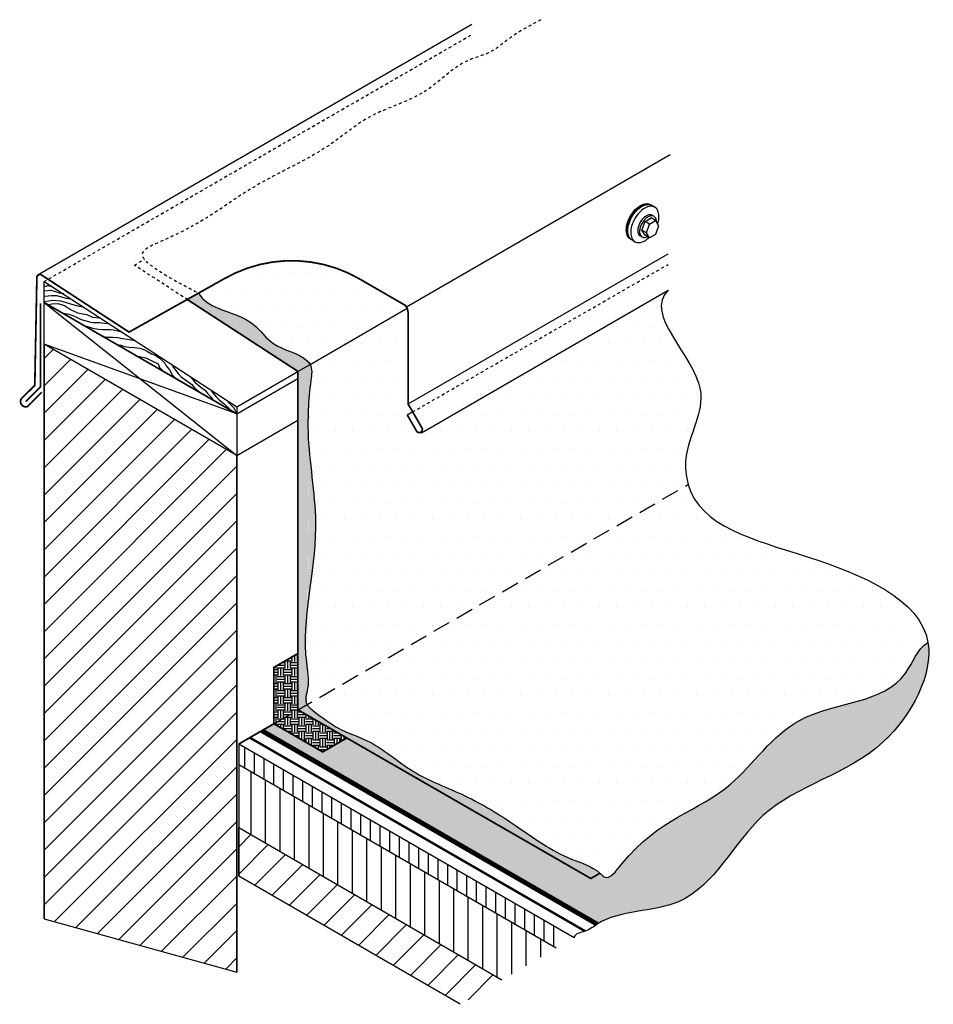
# Model space of a CAD drawing. Units: inches. Extents: x 4.1 to 36.5, y -4.7 to 30.3.
import ezdxf

# ---------------------------------------------------------------- set-up
doc = ezdxf.new("R2010")
doc.units = ezdxf.units.IN
doc.header["$LTSCALE"] = 0.25
doc.header["$MEASUREMENT"] = 0
doc.linetypes.add('HIDDEN', pattern=[0.375, 0.25, -0.125])
for name, color, linetype in [('R-DECK', 7, 'CONTINUOUS'), ('R-FLSH', 6, 'CONTINUOUS'), ('R-FSTN', 1, 'CONTINUOUS'), ('R-HIDD', 8, 'HIDDEN'), ('R-INSL', 6, 'CONTINUOUS'), ('R-MEMB', 3, 'CONTINUOUS'), ('R-SMTL-MEDM', 4, 'CONTINUOUS'), ('R-SMTL-THIN', 8, 'CONTINUOUS'), ('R-WALL', 255, 'CONTINUOUS'), ('R-WOOD-MEDM', 4, 'CONTINUOUS'), ('R-WOOD-THIN', 8, 'CONTINUOUS')]:
    doc.layers.add(name, color=color, linetype=linetype)
pattern_1 = [(0, (0, 0), (0.25, 0.25), [0.25, -0.25]), (0, (0, 0.09375), (0.25, 0.25), [0.25, -0.25]), (0, (0, 0.1875), (0.25, 0.25), [0.25, -0.25]), (90, (0.03125, 0.21875), (-0.25, 0.25), [0.25, -0.25]), (90, (0.125, 0.21875), (-0.25, 0.25), [0.25, -0.25]), (90, (0.21875, 0.21875), (-0.25, 0.25), [0.25, -0.25])]
pattern_2 = [(0, (0, 0), (0.3125, 0.625), [0, -0.625])]

msp = doc.modelspace()

# ---------------------------------------------------------------- hatches: boundary and pattern name
at = {"layer": 'R-DECK'}
h = msp.add_hatch(dxfattribs=at)
h.set_pattern_fill('ANSI31', scale=5.485714285714286, style=0)
h.set_pattern_definition([(45, (-52.99114999729683, -25.18984298487772), (-0.4848732213850611, 0.4848732213850612), [])])
h.paths.add_polyline_path([(11.8133136936649, 3.915360922002645), (11.8133136936649, 14.78605141870623), (4.972207875427159, 18.73576570442053), (4.972207875427166, -1.659517420433755), (8.58140254417036, -2.659479331587875)])
h.paths.add_polyline_path([(11.8133136936649, 3.915360922002634), (8.581402544170366, -2.659479331587875), (11.8133136936649, -3.554911234365846)])
h = msp.add_hatch(dxfattribs=at)
h.set_pattern_fill('AR-SAND', scale=0.1691, style=0)
h.set_pattern_definition([(37.50000000000001, (0, 0), (-0.01065217685633474, 0.3258258993401251), [0, -0.257032, 0, -0.28747, 0, -0.2747875]), (7.499999999999999, (0, 0), (0.2992692408607727, 0.4772248996303491), [0, -0.138662, 0, -0.231667, 0, -0.08877750000000001]), (327.5, (-0.207993, 0), (0.5266013888221778, 0.0009569459531006966), [0, -0.08455, 0, -0.30438, 0, -0.397385]), (317.5, (-0.207993, 0), (0.5083360088331748, 0.1484149380303815), [0, -0.042275, 0, -0.199538, 0, -0.228285])])
edge = h.paths.add_edge_path()
edge.add_spline(control_points=[(24.61157442517067, -1.855295573893731), (25.40353058959288, -1.337029310497016), (28.31541476841398, -1.593201548554935), (30.24110307432554, 2.865684665898539), (34.80562434213343, 3.640319181182329), (36.54864738708525, 7.032971748463805), (36.35951062011299, 8.15075711222713)], knot_values=[17.32757182221348, 17.32757182221348, 17.32757182221348, 17.32757182221348, 20.32626437265519, 24.60608338160327, 29.62956542343634, 33.49191642639863, 33.49191642639864, 33.49191642639864, 33.49191642639864], degree=3, periodic=0)
edge.add_spline(control_points=[(36.35951062011299, 8.150757112227126), (35.97801526538419, 7.916577582407101), (35.35495371598413, 5.926902222977295), (31.62752621386359, 6.127698643961348), (29.19066722289143, 2.306810699678173), (26.57598651680518, 1.872799306231135), (25.00877050545528, -0.3555734743880148), (24.76290710351253, -0.09495769395923113), (24.70926455347492, -0.04624353709952759)], knot_values=[28.88364709894118, 28.88364709894118, 28.88364709894118, 28.88364709894118, 30.2265576770503, 34.33872829658213, 37.6933897823405, 42.48036835184536, 43.25226901432266, 43.45613338063882, 43.45613338063882, 43.45613338063882, 43.45613338063882], degree=3, periodic=0)
edge.add_line((24.70926455347492, -0.0462435370995291), (24.38702987048702, -0.232637735718767))
edge.add_line((24.38702987048702, -0.232637735718767), (15.72197210523697, 4.756243913984953))
edge.add_line((15.72197210523697, 4.756243913984953), (14.86454561783909, 4.261208500675472))
edge.add_line((14.86454561783909, 4.261208500675472), (13.13249481027021, 5.261208500675472))
edge.add_line((13.13249481027021, 5.261208500675472), (12.70480581967663, 5.014282146826837))
edge.add_line((12.70480581967663, 5.014282146826837), (15.69778961515667, 3.291080485666867))
edge.add_line((15.69778961515667, 3.291080485666867), (24.61157442517067, -1.855295573893728))
at = {"layer": 'R-FLSH'}
h = msp.add_hatch(dxfattribs=at)
h.set_pattern_fill('DOTS', scale=10, style=0)
h.set_pattern_definition(pattern_2)
edge = h.paths.add_edge_path()
edge.add_line((17.8665481504036, 20.00888796177223), (17.86595769510499, 20.01144537187292))
edge.add_line((17.86595769510499, 20.01144537187292), (17.80113065349974, 20.11364219020501))
edge.add_line((17.80113065349974, 20.11364219020501), (16.16861348036673, 21.05617641957006))
edge.add_arc((13.76599185701923, 16.89471369656857), 4.805243246695005, 60.00000000000003, 120)
edge.add_line((11.36337023367173, 21.05617641957006), (10.46502097802848, 20.55259572843385))
edge.add_spline(control_points=[(10.46502097802848, 20.55259572843386), (10.59241806307998, 20.29017334004907), (11.31385032391444, 19.89232913682932), (12.39219006133135, 19.64428319181108), (13.1181322644925, 18.5301105848166), (14.05916055579113, 18.45179753825053), (14.38919448425924, 18.06215793726149), (14.41508227423605, 18.01618320906809)], knot_values=[0, 0, 0, 0, 0.8751341296320284, 2.255699134020943, 3.258712747672233, 4.583074614088651, 4.744770953106325, 4.744770953106325, 4.744770953106325, 4.744770953106331], degree=3, periodic=0)
edge.add_line((14.41508227423606, 18.01618320906809), (17.8665481504036, 20.00888796177223))
edge = h.paths.add_edge_path()
edge.add_spline(control_points=[(14.30742634377126, 5.939555537820322), (14.33565304615055, 5.891572085421574), (14.50981748722116, 5.724471358060709), (14.87822142879577, 5.463086457857312), (15.51218942322294, 4.994906862323909), (16.75127099131867, 4.638737657860884), (18.03390074390053, 3.436165455673441), (19.97097644409362, 2.759529454836851), (21.79214800276199, 1.638045771614214), (23.29464726660783, 0.5109838246442084), (24.4794982415632, 0.2054563617877009), (25.00877050545528, -0.3555734743880148), (26.57598651680518, 1.872799306231135), (29.19066722289143, 2.306810699678173), (31.62752621386359, 6.127698643961348), (35.35495371598413, 5.926902222977295), (35.97801526538419, 7.916577582407101), (36.35951062011299, 8.150757112227126)], knot_values=[16.84730740374914, 16.84730740375037, 16.84730740375037, 16.84730740375037, 17.02320750321681, 17.53752594211029, 18.22946370341126, 19.35885992668688, 21.33577493798137, 23.3541663437802, 25.43838358152114, 27.75887434238138, 28.88364709894117, 29.08751146525732, 29.85941212773463, 34.64639069723948, 38.00105218299786, 42.11322280252968, 43.45613338063881, 43.45613338063881, 43.45613338063881, 43.45613338063881], degree=3, periodic=0)
edge.add_spline(control_points=[(36.35951062011299, 8.150757112227131), (36.10004926182802, 9.684156003388258), (32.17069234432949, 11.34315638416261), (28.2821471682249, 12.24440841306976), (27.8439196211472, 13.75485357539823)], knot_values=[7.127780708027547, 7.127780708027554, 7.127780708027554, 7.127780708027554, 12.4262261316442, 17.32757182221349, 17.32757182221349, 17.32757182221349, 17.32757182221349], degree=3, periodic=0)
edge.add_line((27.8439196211472, 13.75485357539822), (14.30742634377056, 5.939555537821277))
h = msp.add_hatch(dxfattribs=at)
h.set_pattern_fill('DOTS', scale=10, style=0)
h.set_pattern_definition(pattern_2)
edge = h.paths.add_edge_path()
edge.add_spline(control_points=[(27.84391962114721, 13.75485357539823), (27.76004931656514, 14.04393055530008), (27.64494900725432, 15.24520704872878), (29.25336459830995, 17.42058178810517), (26.24725588174205, 19.78651850555816), (27.12889295892046, 20.64796783078038)], knot_values=[0, 0, 0, 1.77635683940025e-15, 0.9380454484693068, 3.429888080863594, 7.12778070802755, 7.12778070802755, 7.12778070802755, 7.12778070802755], degree=3, periodic=0)
edge.add_line((27.12889295892047, 20.64796783078039), (18.37193499689958, 15.59213579412538))
edge.add_line((18.37193499689958, 15.59213579412538), (18.29544903569826, 15.5959601980706))
edge.add_arc((18.29544903569825, 15.70627064403766), 0.1103104459670593, 210.0000000000042, 270.00000000000364, ccw=False)
edge.add_line((18.19991738718799, 15.65111542105413), (17.87077453004514, 16.22120757257395))
edge.add_line((17.87077453004514, 16.22120757257395), (18.06183782706566, 16.33151801854101))
edge.add_line((18.06183782706566, 16.33151801854101), (17.89726639849422, 16.6165640943009))
edge.add_line((17.89726639849422, 16.6165640943009), (17.89726639849422, 19.87583951910787))
edge.add_line((17.89726639849422, 19.87583951910787), (17.8665481504036, 20.00888796177223))
edge.add_line((17.8665481504036, 20.00888796177223), (14.41508227423605, 18.01618320906808))
edge.add_spline(control_points=[(14.41508227422936, 18.01618320907998), (14.50528489124068, 17.85599028404102), (14.35921714396817, 16.91119054668557), (14.27465455115274, 15.0448868815171), (14.9364721392818, 11.68422648231837), (13.99696566781896, 8.674741624069656), (14.42517150496558, 6.656900850124043), (14.21516446810756, 6.096394379979841), (14.30742634377107, 5.939555537820647)], knot_values=[4.744770953085415, 4.744770953085415, 4.744770953085415, 4.744770953106331, 5.308180689987572, 7.358761481155741, 10.56984611438944, 15.34501532049644, 16.27235986336242, 16.84730740374914, 16.84730740375038, 16.84730740375038, 16.84730740375038], degree=3, periodic=0)
edge.add_line((14.30742634377067, 5.939555537821324), (27.84391962114722, 13.75485357539823))
at = {"layer": 'R-FLSH', "lineweight": 30}
h = msp.add_hatch(dxfattribs=at)
h.set_pattern_fill('EARTH', style=0)
h.set_pattern_definition(pattern_1)
edge = h.paths.add_edge_path()
edge.add_spline(control_points=[(14.41508227422601, 18.01618320908592), (14.38919448424995, 18.06215793727246), (14.05916055578322, 18.45179753825119), (13.1181322644925, 18.5301105848166), (12.39219006133135, 19.64428319181108), (11.31385032391444, 19.89232913682932), (10.59241806307998, 20.29017334004907), (10.46502097802848, 20.55259572843386)], knot_values=[0, 2.091571360551825e-11, 2.091571360551825e-11, 2.091571360551825e-11, 0.1616963390176798, 1.486058205434098, 2.489071819085388, 3.869636823474302, 4.744770953106331, 4.744770953106331, 4.744770953106331, 4.744770953106331], degree=3, periodic=0)
edge.add_line((10.46502097802848, 20.55259572843386), (10.05567338299649, 20.32313091446955))
edge.add_line((10.05567338299649, 20.32313091446955), (10.07356740256412, 20.31150840782852))
edge.add_line((10.07356740256412, 20.31150840782852), (13.98751316059619, 17.76932606621095))
edge.add_line((13.98751316059619, 17.76932606621095), (14.41508227423646, 18.01618320906832))
edge = h.paths.add_edge_path()
edge.add_spline(control_points=[(24.70926455347492, -0.04624353709952759), (24.41330464657714, 0.22252514221741), (23.29464726660783, 0.5109838246442084), (21.79214800276199, 1.638045771614214), (19.97097644409362, 2.759529454836851), (18.03390074390053, 3.436165455673441), (16.75127099131867, 4.638737657860884), (15.51218942322294, 4.994906862323909), (14.87822142879577, 5.463086457857312), (14.50981748722116, 5.724471358060709), (14.33565304615055, 5.891572085421574), (14.30742634377126, 5.939555537820322)], knot_values=[16.84730740374914, 16.84730740374914, 16.84730740374914, 16.84730740374914, 17.97208016030893, 20.29257092116917, 22.37678815891011, 24.39517956470894, 26.37209457600343, 27.50149079927905, 28.19342856058002, 28.7077469994735, 28.88364709893994, 28.88364709893994, 28.88364709893994, 28.88364709894117], degree=3, periodic=0)
edge.add_line((14.30742634377058, 5.939555537821285), (13.98751316059618, 5.754853575398238))
edge.add_line((13.98751316059618, 5.754853575398238), (16.98049695607523, 4.031651914238264))
edge.add_line((16.98049695607523, 4.031651914238264), (24.38702987048702, -0.2326377357187681))
edge.add_line((24.38702987048702, -0.2326377357187684), (24.70926455347492, -0.0462435370995265))
edge = h.paths.add_edge_path()
edge.add_spline(control_points=[(14.30742634377106, 5.939555537820656), (14.21516446810756, 6.096394379979846), (14.42517150496558, 6.656900850124043), (13.99696566781896, 8.674741624069656), (14.9364721392818, 11.68422648231837), (14.27465455115274, 15.0448868815171), (14.35921714396817, 16.91119054668557), (14.50528489124068, 17.85599028404102), (14.41508227422936, 18.01618320907998)], knot_values=[4.744770953085414, 4.744770953085414, 4.744770953085414, 4.74477095308664, 5.31971849347336, 6.247063036339341, 11.02223224244634, 14.23331687568004, 16.28389766684821, 16.84730740372945, 16.84730740375037, 16.84730740375037, 16.84730740375037], degree=3, periodic=0)
edge.add_line((14.41508227423605, 18.01618320906808), (13.98751316059619, 17.76932606621095))
edge.add_line((13.98751316059619, 17.76932606621095), (13.98751316059619, 17.08629402967483))
edge.add_line((13.98751316059619, 17.08629402967483), (13.98751316059619, 5.754853575398247))
edge.add_line((13.98751316059619, 5.754853575398246), (14.30742634377066, 5.939555537821337))
at = {"layer": 'R-FLSH'}
h = msp.add_hatch(dxfattribs=at)
h.set_pattern_fill('EARTH', style=0)
h.set_pattern_definition(pattern_1)
h.paths.add_polyline_path([(13.9875131605962, 7.754853575398249), (13.13249481027021, 7.261208500675472), (13.13249481027021, 5.261208500675473), (13.98751316059619, 5.754853575398246)])
h.paths.add_polyline_path([(13.98751316059618, 5.754853575398238), (13.13249481027021, 5.261208500675473), (14.86454561783909, 4.261208500675472), (15.72197210523697, 4.756243913984953)])

# ---------------------------------------------------------------- linework, layer by layer
at = {"layer": 'R-DECK', "color": 7}
for p, q in [((4.972207875427159, -1.659517420433748), (4.972207875427159, 18.73576570442053)), ((11.8133136936649, 14.78605141870623), (11.8133136936649, -3.554911234365846)), ((11.88215615858347, 1.58183776810025), (11.88215615858347, -0.1540319317659495)), ((11.88215615858346, 0.8936054601976693), (12.31799860889546, 1.329447910509678)), ((11.88215615858346, -0.07614098257244706), (12.9321177964796, 0.9738206553236921)), ((12.44750025192815, -0.480543331997886), (13.54623698406373, 0.6181934001376916)), ((13.06221914687321, -0.8355708798229387), (14.16035617164786, 0.2625661449517054)), ((13.67693804181826, -1.190598427648013), (14.77447535923197, -0.09306111023430219)), ((14.29165693676332, -1.545625975473079), (15.3885945468161, -0.4486883654203027)), ((14.90637583170839, -1.900653523298132), (16.00271373440023, -0.8043156206062889)), ((15.52109472665344, -2.255681071123199), (16.61683292198436, -1.159942875792275)), ((16.1358136215985, -2.610708618948259), (17.23095210956849, -1.515570130978269)), ((16.75053251654356, -2.965736166773326), (17.84507129715262, -1.871197386164269)), ((17.36525141148862, -3.320763714598392), (18.45919048473673, -2.226824641350277)), ((17.97997030643369, -3.675791262423445), (19.07630820912553, -2.579453359731602)), ((18.59468920137874, -4.030818810248512), (19.69042739670966, -2.935080614917588)), ((19.2094080963238, -4.385846358073572), (20.30454658429379, -3.290707870103581)), ((20.02664604942188, -4.538354847745617), (20.91866577187792, -3.646335125289582))]:
    msp.add_line(p, q, dxfattribs=at)
at = {"layer": 'R-DECK'}
for p, q in [((11.88215615858347, 1.58183776810025), (21.23240815088937, -3.832753598767952)), ((19.75187780199177, -4.6991467803583), (11.88215615858347, -0.1540319317659495))]:
    msp.add_line(p, q, dxfattribs=at)
at = {"layer": 'R-DECK', "color": 7}
msp.add_lwpolyline([(11.8133136936649, 14.78605141870623), (4.972207875427159, 18.73576570442053), (4.972207875427159, 20.21690856156338), (11.8133136936649, 16.26719427584908)], close=True, dxfattribs=at)
at = {"layer": 'R-DECK', "color": 7, "const_width": 0.0625}
msp.add_lwpolyline([(11.88215615858347, 4.539325143545966), (13.13249481027021, 5.261208500675473)], dxfattribs=at)
at = {"layer": 'R-DECK'}
msp.add_lwpolyline([(4.972207875427159, -1.659517420433748), (11.8133136936649, -3.554911234365846)], dxfattribs=at)
at = {"layer": 'R-FLSH', "color": 7, "linetype": 'HIDDEN'}
msp.add_line((10.07356740256412, 20.31150840782852), (8.17900823664747, 21.54206068282087), dxfattribs=at)
at = {"layer": 'R-FLSH', "color": 7}
for p, q in [((18.37193499689958, 15.59213579412538), (27.12889295892046, 20.64796783078038)), ((14.41508227423606, 18.01618320906809), (17.8665481504036, 20.00888796177223)), ((13.98751316059619, 17.76932606621095), (14.41508227423606, 18.01618320906809)), ((18.06183782706566, 16.33151801854101), (17.87077453004514, 16.22120757257395)), ((18.29544903569825, 15.5959601980706), (18.37193499689958, 15.59213579412538))]:
    msp.add_line(p, q, dxfattribs=at)
for points in [[(10.07356740256412, 20.31150840782852, 0.06171428571428571, 0.06171428571428571, 0), (13.98751316059619, 17.76932606621095, 0.06171428571428571, 0.06171428571428571, 0), (13.98751316059619, 17.08629402967483, 0.06171428571428571, 0.06171428571428571, 0), (13.98751316059619, 5.754853575398229, 0.06171428571428571, 0.06171428571428571, 0), (16.98049695607523, 4.031651914238264, 0.06171428571428571, 0.06171428571428571, 0), (24.38702987048702, -0.2326377357187672, 0.06171428571428571, 0.06171428571428571, 0), (24.70926455347492, -0.04624353709952755, 0, 0, 0)], [(15.73057102162353, 4.761208500675472, 0.0625, 0.0625, 0), (14.86454561783909, 4.261208500675472, 0.0625, 0.0625, 0), (13.13249481027021, 5.261208500675473, 0.0625, 0.0625, 0), (13.13249481027021, 7.261208500675473, 0.0625, 0.0625, 0), (13.99852021405465, 7.761208500675473, 0, 0, 0)]]:
    msp.add_lwpolyline(points, format="xyseb", dxfattribs=at)
at = {"layer": 'R-FLSH', "color": 7, "linetype": 'HIDDEN'}
msp.add_open_spline([(22.61592039172655, 30.25592510508605), (22.21360922881082, 30.0420523072928), (21.58584389826478, 29.70832572951545), (20.84012387804002, 29.04532852996908), (19.67740588521636, 28.79495166907661), (18.54482456110226, 27.48509354129917), (16.57297648656329, 27.0083431309369), (14.78931826176814, 25.44218981772125), (12.76055846978177, 24.62739894175839), (10.82201543292405, 23.22414600491937), (9.700984430092394, 22.62034735908751), (8.171209602143344, 21.97762043333224), (9.056419661169926, 21.31184816866053), (9.680129775213546, 20.95497792964313), (10.22544679506992, 20.67910456146909), (10.4650209780301, 20.552595728433)], degree=3, knots=[0, 0, 0, 0, 1.365520923501173, 2.130755427457089, 2.93792342323419, 4.82225892276068, 7.034193162646399, 8.809783465038699, 11.81487877568413, 13.61907284642507, 15.6793970705344, 16.48092074979992, 17.12498998263971, 18.12905570730637, 18.92991324356155, 18.92991324356155, 18.92991324356155, 18.92991324356155], dxfattribs=at)
at = {"layer": 'R-FLSH', "color": 7}
for points, start_tangent, end_tangent in [([(27.12889295892046, 20.64796783078038), (28.26765322916117, 17.1297815183525), (27.76359171464958, 14.68945332439867), (27.84391962114722, 13.75485357539823), (32.02872690063992, 11.20327022148503), (36.35951062011299, 8.150757112227126), (34.78065584182565, 4.625849615687244), (30.49910049136122, 1.998368767892387), (27.5020117943435, -1.056841550819243), (24.61157442517067, -1.855295573893731), (24.18688907690365, -2.103817659465182), (23.79034571732565, -2.335871303754971)], (-0.7152482503429849, -0.6988704746813239), (-0.1228420403063461, -0.9924262356131937)), ([(10.46502097802848, 20.55259572843386), (11.15596317288163, 20.01551228220011), (12.4090732588225, 19.43613775406082), (13.13401282026416, 18.74295744459828), (14.31462897421454, 18.14289090641323), (14.41508227423606, 18.01618320906809), (14.447341930741, 17.45369779043506), (14.35579822157564, 15.405161403055), (14.61212036570168, 12.20432346897896), (14.28562014579677, 7.440329498227669), (14.3301402351712, 6.514054235238632), (14.30742634377067, 5.939555537821323), (14.42506063080276, 5.808777024650439), (14.83195014229813, 5.494190975975542), (15.40785343905355, 5.11063751386051), (16.44360636208569, 4.660357921185437), (18.09036901042259, 3.566572868296191), (19.91516008581442, 2.703994525087339), (21.71350962895798, 1.650476411919939), (23.70234051933812, 0.4549727269789656), (24.70926455347492, -0.04624353709952755), (24.86649375677553, -0.1760112429548002), (25.48635146338432, 0.2839964268623447), (29.34492103892023, 3.117122731079533), (31.81484690356581, 5.387193194123668), (35.56913411155091, 7.065071248125264), (36.35951062011299, 8.150757112227126)], (0.4367230601727397, -0.8995960030554593), (0.85224294367974, 0.5231462175607235))]:
    msp.add_spline(points, degree=3, dxfattribs=dict(at, start_tangent=start_tangent, end_tangent=end_tangent))
at = {"layer": 'R-FSTN', "color": 7}
for p, q in [((26.47341722557783, 23.00093548756777), (26.31093810190519, 23.09474285335786)), ((26.68720178239775, 23.12436405899635), (26.52472265872514, 23.21817142478642)), ((26.36652494716786, 22.69236405899635), (26.20404582349524, 22.78617142478642)), ((26.47341722557783, 22.50722120185349), (26.31093810190519, 22.60102856764356))]:
    msp.add_line(p, q, dxfattribs=at)
for points in [[(25.89926996885193, 22.40440481739553), (25.79444996447573, 22.46492267513861, -0.1568512196707472), (25.6936592479727, 22.57619077586152, -0.106617054390995), (25.64769360436733, 22.78930463166834, -0.0723410840576569), (25.68124197544428, 23.01996750524676, -0.05875186753537513), (25.79444996447573, 23.28314623622591, -0.05875186753537401), (25.96576543672369, 23.51277659612807, -0.07234108405765002), (26.14875115941403, 23.65716177452549, -0.1066170543910041), (26.35629599424389, 23.72391128736534, -0.1568512196707733), (26.50305235435226, 23.69225801676959), (26.60787235872844, 23.63174015902653)], [(25.92637501279457, 22.38875571297887), (25.82155500841839, 22.44927357072191, -0.1568512196707472), (25.72076429191534, 22.56054167144483, -0.106617054390995), (25.67479864830997, 22.77365552725165, -0.0723410840576569), (25.70834701938692, 23.00431840083008, -0.05875186753537513), (25.82155500841839, 23.26749713180922, -0.05875186753537401), (25.99287048066633, 23.49712749171139, -0.07234108405765002), (26.17585620335667, 23.64151267010879, -0.1066170543910041), (26.38340103818655, 23.70826218294867, -0.1568512196707733), (26.53015739829492, 23.67660891235288), (26.6349774026711, 23.61609105460984)], [(25.95046847982032, 22.37484534330582), (25.84564847544414, 22.43536320104888, -0.1568512196707472), (25.74485775894109, 22.54663130177181, -0.106617054390995), (25.69889211533572, 22.75974515757863, -0.0723410840576569), (25.73244048641267, 22.99040803115707, -0.05875186753537513), (25.84564847544414, 23.25358676213618, -0.05875186753537401), (26.01696394769208, 23.48321712203835, -0.07234108405765002), (26.19994967038242, 23.62760230043578, -0.1066170543910041), (26.40749450521228, 23.69435181327561, -0.1568512196707733), (26.55425086532067, 23.66269854267986), (26.65907086969683, 23.6021806849368)], [(26.75782865363286, 23.00203472963752, 0.009590206877999722), (26.7720551336165, 23.04674835156795, 0.0723410840576569), (26.80560350469345, 23.27741122514637, 0.1066170543910217), (26.75963786108805, 23.49052508095317, 0.1568512196708122), (26.65884714458501, 23.60179318167613, 0.1568512196707733), (26.51209078447658, 23.63344645227192, 0.1066170543910041), (26.30454594964674, 23.56669693943208, 0.07234108405765002), (26.12156022695639, 23.42231176103465, 0.05875186753537401), (25.95024475470846, 23.19268140113245, 0.05875186753537513)], [(25.95024475470846, 23.19268140113245, 0.05875186753537513), (25.83703676567698, 22.92950267015334, 0.0723410840576569), (25.80348839460002, 22.69883979657494, 0.106617054390995), (25.84945403820542, 22.48572594076809, 0.1568512196707537), (25.95024475470846, 22.37445784004516, 0.1568512196707644), (26.09700111481686, 22.34280456944937, 0.1066170543910129), (26.30454594964674, 22.40955408228922, 0.05707333430395244), (26.45259966323765, 22.51924022707443, 0.05875186753537389)], [(26.59596630023761, 23.29149628251432, 0.06318840580397897), (26.56652920696691, 23.31386556368291, 0.1568512196707352), (26.4786219747229, 23.33282590998403, 0.1066170543910197), (26.3543023746527, 23.29284287331664, 0.07234108405767478), (26.24469371162783, 23.20635598170525, 0.05875186753536434), (26.1420755423385, 23.06880712615117, 0.05875186753532905)], [(26.7178266163714, 23.07132029058064, 0.005960100233139523), (26.71796444487339, 23.08288247918066, 0.1066170543910443), (26.69043097031269, 23.21053792936344, 0.1568512196708129), (26.63005721262935, 23.2771876525126, 0.1568512196707352), (26.54214998038536, 23.29614799881373, 0.1066170543910197), (26.41783038031515, 23.25616496214633, 0.07234108405767478), (26.30822171729029, 23.16967807053495, 0.05875186753536434), (26.20560354800095, 23.03212921498087, 0.05875186753532905)], [(26.1420755423385, 23.06880712615117, 0.05875186753532905), (26.07426382381183, 22.91116275687974, 0.07234108405764664), (26.05416831009447, 22.77299542441964, 0.1066170543909308), (26.08170178465512, 22.64533997423689, 0.1568512196708498), (26.1420755423385, 22.5786902510877, 0.0631884058039276), (26.17616645473026, 22.564381621086, 0.1066170543910197)], [(26.20560354800095, 23.03212921498087, 0.05875186753532905), (26.1377918294743, 22.87448484570943, 0.07234108405764664), (26.11769631575692, 22.7363175132493, 0.1066170543909308), (26.14522979031759, 22.60866206306657, 0.1568512196708498), (26.20560354800095, 22.5420123399174, 0.1568512196707352), (26.29351078024496, 22.52305199361627, 0.08682051318415081), (26.39633510577156, 22.55172458447334, 0.01043188964105902)]]:
    msp.add_lwpolyline(points, format="xyb", dxfattribs=at)
msp.add_lwpolyline([(26.31093810190519, 22.60102856764356), (26.20404582349524, 22.78617142478641), (26.31093810190519, 23.09474285335785), (26.52472265872512, 23.21817142478642)], dxfattribs=at)
msp.add_lwpolyline([(26.68720178239775, 23.12436405899632), (26.79409406080771, 22.93922120185346), (26.68720178239775, 22.63064977328204), (26.47341722557783, 22.50722120185346), (26.36652494716786, 22.69236405899633), (26.47341722557783, 23.00093548756777)], close=True, dxfattribs=at)
at = {"layer": 'R-HIDD', "color": 7}
for p, q in [((4.972207875427131, 20.95747999013482), (20.15748326628614, 29.72470282476597)), ((7.573976455998277, 22.45961178049667), (20.15748326628615, 29.72470282476595)), ((18.06183782706565, 16.33151801854099), (27.12889295892046, 21.56638473967461))]:
    msp.add_line(p, q, dxfattribs=at)
at = {"layer": 'R-HIDD', "color": 7, "linetype": 'HIDDEN'}
msp.add_line((8.17900823664747, 21.54206068282088), (8.533241491182197, 21.74657734768242), dxfattribs=at)
at = {"layer": 'R-INSL', "color": 7, "linetype": 'HIDDEN', "ltscale": 10}
msp.add_line((13.13249481027021, 5.261208500675473), (27.84391962114722, 13.75485357539823), dxfattribs=at)
at = {"layer": 'R-INSL', "color": 7}
for p, q in [((23.79034571732565, -2.335871303754971), (11.88215615858347, 4.539325143545966)), ((11.88215615858347, 4.539325143545966), (11.88215615858347, 1.58183776810025)), ((12.10393373560374, 3.670710371181642), (12.10393373560374, 4.411281799753098)), ((12.44679087846088, 3.472761707459483), (12.44679087846088, 4.21333313603094)), ((12.78964802131802, 3.274813043737325), (12.78964802131802, 4.015384472308781)), ((23.15331769492518, -2.708654432112124), (11.88215615858347, 3.798753714974513)), ((12.32313571698887, 1.326473087889262), (12.32313571698887, 3.544154048222037)), ((13.13250516417517, 3.076864380015166), (13.13250516417517, 3.817435808586609)), ((13.47536230703231, 2.878915716293008), (13.47536230703231, 3.619487144864451)), ((12.83742143127459, 1.028657906975795), (12.83742143127459, 3.247231052638799)), ((13.81821944988945, 2.68096705257085), (13.81821944988945, 3.421538481142292)), ((14.1610765927466, 2.483018388848691), (14.1610765927466, 3.223589817420134)), ((13.35170714556031, 0.7308427260623311), (13.35170714556031, 2.950308057055562)), ((14.50393373560374, 2.285069725126533), (14.50393373560374, 3.025641153697975)), ((14.84679087846088, 2.087121061404375), (14.84679087846088, 2.827692489975817)), ((13.86599285984602, 0.4330275451488639), (13.86599285984602, 2.653385061472324)), ((15.18964802131803, 1.889172397682216), (15.18964802131803, 2.629743826253659)), ((14.38027857413174, 0.1352123642354002), (14.38027857413174, 2.356462065889087)), ((15.53250516417517, 1.691223733960058), (15.53250516417517, 2.4317951625315)), ((15.87536230703231, 1.4932750702379), (15.87536230703231, 2.233846498809342)), ((14.89456428841744, -0.1626028166780671), (14.89456428841744, 2.059539070305849)), ((15.40885000270316, -0.4604179975915308), (15.40885000270316, 1.762616074722612)), ((16.21821944988945, 1.295326406515755), (16.21821944988945, 2.035897835087184)), ((16.56107659274659, 1.097377742793597), (16.56107659274659, 1.837949171365025)), ((15.92313571698888, -0.758233178504998), (15.92313571698888, 1.465693079139374)), ((16.90393373560374, 0.8994290790714388), (16.90393373560374, 1.640000507642867)), ((17.24679087846088, 0.7014804153492804), (17.24679087846088, 1.442051843920709)), ((16.43742143127459, -1.056048359418462), (16.43742143127459, 1.168770083556137)), ((17.58964802131802, 0.503531751627122), (17.58964802131802, 1.24410318019855)), ((16.95170714556031, -1.353863540331929), (16.95170714556031, 0.871847087972899)), ((17.93250516417516, 0.3055830879049637), (17.93250516417516, 1.046154516476392)), ((18.27536230703231, 0.1076344241828053), (18.27536230703231, 0.8482058527542335)), ((17.46599285984603, -1.651678721245393), (17.46599285984603, 0.5749240923896615)), ((18.61821944988945, -0.09031423953935303), (18.61821944988945, 0.6502571890320752)), ((18.96107659274659, -0.2882629032615114), (18.96107659274659, 0.4523085253099168)), ((17.98027857413173, -1.94949390215886), (17.98027857413173, 0.2780010968064239)), ((19.30393373560374, -0.4862115669836697), (19.30393373560374, 0.2543598615877585)), ((19.64679087846088, -0.6841602307058281), (19.64679087846088, 0.05641119786560012)), ((18.49456428841745, -2.247309083072324), (18.49456428841745, -0.01892189877681361)), ((19.00885000270317, -2.545124263985791), (19.00885000270317, -0.3158448943600511)), ((19.98964802131803, -0.8821088944279811), (19.98964802131803, -0.1415374658565529)), ((20.33250516417517, -1.080057558150139), (20.33250516417517, -0.3394861295787113)), ((19.52313571698888, -2.842939444899255), (19.52313571698888, -0.6127678899432887)), ((19.52313571698888, -2.842939444899258), (19.52313571698888, -0.6154444459339743)), ((20.67536230703231, -1.278006221872298), (20.67536230703231, -0.5374347933008696)), ((20.03742143127459, -3.140754625812722), (20.03742143127459, -0.9123674415172118)), ((21.01821944988945, -1.475954885594456), (21.01821944988945, -0.735383457023028)), ((21.3610765927466, -1.673903549316615), (21.3610765927466, -0.9333321207451863)), ((20.55170714556031, -3.438569806726189), (20.55170714556031, -1.209290437100449)), ((21.70393373560374, -1.871852213038768), (21.70393373560374, -1.13128078446734)), ((22.04679087846088, -2.069800876760927), (22.04679087846088, -1.329229448189498)), ((21.06599285984602, -3.736384987639653), (21.06599285984602, -1.506213432683687)), ((21.06599285984602, -3.736384987639656), (21.06599285984602, -1.508889988674372)), ((22.38964802131802, -2.267749540483085), (22.38964802131802, -1.527178111911657)), ((22.73250516417517, -2.465698204205244), (22.73250516417517, -1.725126775633815)), ((21.58027857413174, -3.629182923571355), (21.58027857413174, -1.805812984257609)), ((23.07536230703231, -2.663646867927402), (23.07536230703231, -1.923075439355973)), ((22.09456428841746, -3.328227501361843), (22.09456428841746, -2.102735979840847)), ((22.60885000270316, -3.027272079152343), (22.60885000270316, -2.399658975424084))]:
    msp.add_line(p, q, dxfattribs=at)
at = {"layer": 'R-INSL', "color": 7, "linetype": 'HIDDEN'}
msp.add_lwpolyline([(13.98751316059619, 5.754853575398229), (24.38702987048702, -0.2326377357187672)], dxfattribs=at)
at = {"layer": 'R-MEMB', "color": 7}
for points, const_width in [([(24.61157442517067, -1.855295573893731), (15.69778961515564, 3.291080485666825), (12.70480581967661, 5.014282146826851)], 0.1714285714285714), ([(24.18688907690365, -2.103817659465182), (15.27022050151579, 3.044223342809694), (12.27723670603675, 4.767425003969706)], 0.08571428571428572)]:
    msp.add_lwpolyline(points, dxfattribs=dict(at, const_width=const_width))
at = {"layer": 'R-SMTL-MEDM', "color": 7}
msp.add_line((4.730825764569119, 21.19114672924389), (20.15748326628615, 30.0977315905564), dxfattribs=at)
msp.add_lwpolyline([(17.87077453004514, 16.22120757257395, 0.0617472, 0.0617472, 0), (18.19991738718799, 15.65111542105413, 0.0617472, 0.0617472, 0.9999999999999918), (18.39098068420851, 15.7614258670212, 0.0617472, 0.0617472, 0), (17.89726639849422, 16.6165640943009, 0.0617472, 0.0617472, 0), (17.89726639849422, 19.87583951910787, 0.0617472, 0.0617472, 0), (17.865957695105, 20.01144537187292, 0.0617472, 0.0617472, 0), (17.80113065349974, 20.11364219020502, 0.06171428571428571, 0.06171428571428571, 0), (16.16861348036673, 21.05617641957006, 0.06171428571428571, 0.06171428571428571, 0.2679491924311224), (11.36337023367173, 21.05617641957006, 0.06171428571428571, 0.06171428571428571, 0), (7.98978066353348, 19.1650694178465, 0.06171428571428571, 0.06171428571428571, 0), (4.890479767951021, 21.18599831376543, 0.06171428571428571, 0.06171428571428571, 0.6261953037260831), (4.716193069047812, 21.10140385850866, 0.06171428571428571, 0.06171428571428571, 0), (4.642570778404043, 17.27153208852211, 0.06171428571428571, 0.06171428571428571, 0), (4.169678419395346, 16.80933210894424, 0.06171428571428571, 0.06171428571428571, 0.6908067074685194), (4.37619487446684, 16.51770349042915, 0.06171428571428571, 0.06171428571428571, 0), (4.886426649729131, 17.02730604358912, 0.06171428571428571, 0.06171428571428571, 0)], format="xyseb", dxfattribs=at)
at = {"layer": 'R-SMTL-MEDM', "color": 7, "const_width": 0.06171428571428571}
msp.add_lwpolyline([(4.844824410119642, 20.18720992973674), (4.844824410119642, 17.22492421545103), (4.321161331023788, 16.70126113635517)], dxfattribs=at)
at = {"layer": 'R-SMTL-THIN', "color": 7}
for p, q in [((27.20505560607421, 25.45236946609041), (17.84321031141296, 20.04730556510618)), ((17.89726639849422, 16.6165640943009), (27.12889295892046, 21.94644617402114))]:
    msp.add_line(p, q, dxfattribs=at)
at = {"layer": 'R-WALL'}
for p, q in [((11.8133136936649, 14.78605141870623), (4.972207875427159, 18.73576570442053)), ((4.972207875427159, 18.73576570442053), (4.972207875427159, -1.659517420433748)), ((11.8133136936649, -3.554911234365846), (11.8133136936649, 14.78605141870623)), ((11.88215615858347, -0.1540319317659495), (11.88215615858347, 1.58183776810025))]:
    msp.add_line(p, q, dxfattribs=at)
at = {"layer": 'R-WOOD-MEDM', "color": 7}
for p, q in [((4.972207875427145, 20.95747999013482), (11.81331369366492, 16.51405141870626)), ((4.972207875427145, 20.21690856156338), (4.972207875427145, 20.95747999013482)), ((11.8133136936649, 16.26719427584908), (4.972207875427145, 20.21690856156338)), ((11.81331369366492, 16.51405141870626), (13.98751316059618, 17.76932606621095)), ((11.8133136936649, 16.26719427584908), (13.98751316059619, 17.5224689233538)), ((11.81331369366492, 16.51405141870626), (11.8133136936649, 16.26719427584908)), ((11.8133136936649, 14.78605141870623), (13.98751316059619, 16.04132606621095))]:
    msp.add_line(p, q, dxfattribs=at)
at = {"layer": 'R-WOOD-THIN', "color": 7}
for p, q in [((4.972207875427145, 20.21690856156338), (11.8133136936649, 14.78605141870623)), ((11.8133136936649, 16.26719427584908), (4.972207875427145, 18.73576570442053))]:
    msp.add_line(p, q, dxfattribs=at)
for points in [[(4.985830881440087, 20.78814646919375), (5.10332815352087, 20.82017584346262), (5.242188654050956, 20.78814646919375)], [(4.985830881440087, 20.62800004290885), (5.199462197152364, 20.64935288491152), (5.381049154581035, 20.60664720090618), (5.498546103734938, 20.56394151690084), (5.66945128547551, 20.53191214263198)], [(4.975149428678868, 20.25432497406753), (5.284914788022661, 20.2970308806026), (5.551954013394727, 20.27567803859993), (5.722859195135314, 20.2222958223284), (5.947172286535675, 20.15823729632039), (6.171485055009171, 20.09417877031238), (6.351797331618947, 20.06141035324335)], [(4.996512657128164, 20.4465007746213), (5.231507201289752, 20.46785361662394), (5.413093835791521, 20.46785361662394), (5.54127256063353, 20.42514793261862), (5.754903876345807, 20.37176571634705), (5.905595711459618, 20.35122680694417)], [(5.114009929208962, 20.14756076405416), (5.242188654050956, 20.16891360605683), (5.455819969763233, 20.17959013832302), (5.701495966686018, 20.10485508004886), (5.915127282398295, 19.96606149576661), (6.160803602247974, 19.84862075348703), (6.491932190041034, 19.78456222747905), (6.694882052992114, 19.69915085946837), (6.940558049914891, 19.6671214851995), (6.951239502676103, 19.6671214851995)], [(5.658769832714313, 19.83794444375058), (5.851037919977301, 19.80591506948172), (5.98989842050738, 19.7525330757399), (6.171485055009171, 19.6671214851995), (6.288982327089954, 19.61373949145769), (6.63079236764424, 19.51765159118082), (6.705563505753311, 19.50697505891459), (6.940558049914891, 19.50697505891459), (7.218278728048183, 19.47494590717546)], [(6.353071689510955, 19.41088738116747), (6.598747686433732, 19.33615232289323), (6.694882052992114, 19.30412294862437), (6.908513368704405, 19.27209379688522), (7.047373546307597, 19.26141726461903), (7.325094547367762, 19.26141726461903), (7.442591819448552, 19.24006442261636), (7.63485990671154, 19.19735873861102), (7.709631044820632, 19.17600589660837)], [(7.026010640785195, 19.02653578005993), (7.218278728048183, 18.98383009605459), (7.410547138238059, 18.98383009605459), (7.592133772739835, 18.97315378631813), (7.752357178792316, 18.94112441204922), (7.933943813294107, 18.91977157004655), (8.190301585904983, 18.86638935377502)], [(7.528044410318842, 18.738272301759), (7.698949269132527, 18.69556661775366), (7.827128316901415, 18.65286093374834), (7.998033175715101, 18.63150809174565), (8.179619810216892, 18.62083155947946), (8.265072401087188, 18.61015524974302), (8.371888220406774, 18.58880240774033), (8.54279340214736, 18.53542019146878), (8.649608898540059, 18.47136166546079), (8.788469399070138, 18.39662660718657), (8.916648123912125, 18.34324439091504), (9.087553305652712, 18.23648018090165), (9.258458487393284, 18.0656574448803), (9.31186639705308, 17.96956954460345), (9.429363346206983, 17.82009942805499), (9.514815937077273, 17.64927669203365), (9.632313209158056, 17.54251248202032), (9.707084347267148, 17.48913026574877)], [(8.233027719876688, 18.32189154891235), (8.585519536119051, 18.24715671316787), (8.820514080280631, 18.12971597088832), (9.023463943231711, 18.03362807061142), (9.066190077203416, 17.90551101859544), (9.16232412083491, 17.82009942805499)], [(9.525497712765372, 17.96956954460345), (9.72844725278955, 17.69198237603899), (9.835263072109143, 17.57454163375945), (10.03821293506022, 17.43574804947722), (10.219799569562, 17.30763099746117), (10.31593361319349, 17.19019025518163), (10.46547556648478, 17.05139667089942)], [(10.18775488835151, 17.56386532402297), (10.3372968416428, 17.37168952346918), (10.54024670459388, 17.2115430971843), (10.70047011064636, 17.09410235490475), (10.78592270151666, 16.97666161262518), (10.94614610756915, 16.81651540887004), (10.97819078877965, 16.75245666033229)], [(10.90341997359744, 17.08342604516828), (11.08500660809923, 16.86989740261183), (11.19182242741881, 16.76313319259851), (11.35204583347129, 16.63501591805275), (11.48022455831331, 16.49622255630024), (11.56567714918359, 16.41081096575985)], [(11.5015877867626, 16.68839813432428), (11.69385587402559, 16.48554602403405), (11.74726378368537, 16.41081096575985), (11.78999024058396, 16.31472328801271)]]:
    msp.add_lwpolyline(points, dxfattribs=at)

doc.saveas('drawing.dxf')
